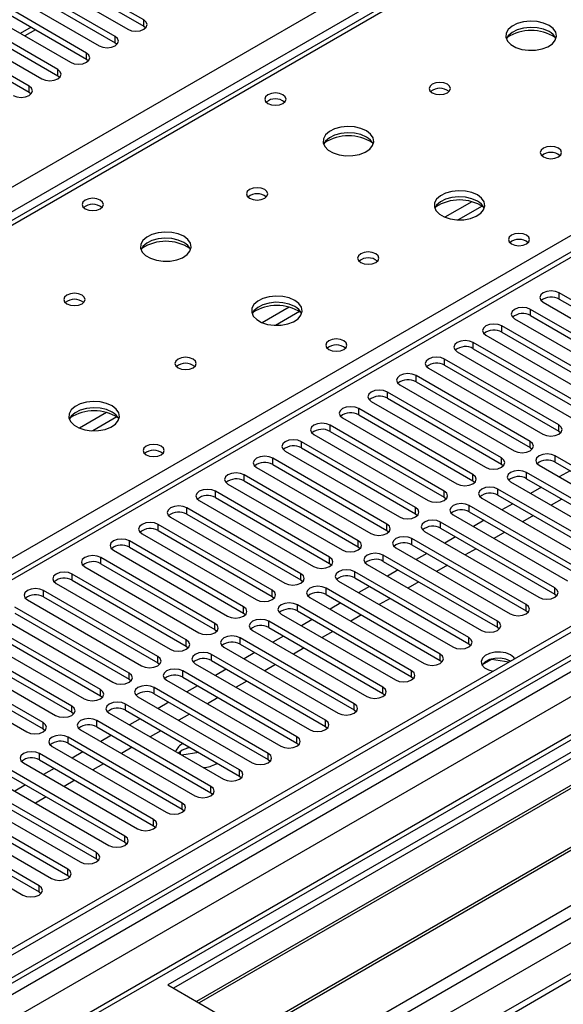
# Model space of a CAD drawing. Units: millimetres. Extents: x 3 to 7353, y 8 to 10403.
# Drawn here: x 3425 to 3532, y 2305 to 2499 of the extents above; entities that cross this region are included whole.
import ezdxf

# ---------------------------------------------------------------- set-up
doc = ezdxf.new("R2010")
doc.units = ezdxf.units.MM
doc.header["$LTSCALE"] = 35

msp = doc.modelspace()

# ---------------------------------------------------------------- linework, layer by layer
at = {"color": 8, "linetype": 'Continuous', "lineweight": 25}
for p, q in [((2915.969, 2173.022), (4412.914, 3037.19)), ((4415.035, 3033.516), (2918.09, 2169.348)), ((4640.426, 3012.392), (2963.168, 2044.132)), ((2959.986, 2039.031), (4642.9, 3010.556)), ((4662.523, 3008.411), (2964.759, 2028.314)), ((4645.022, 3006.882), (2962.108, 2035.357)), ((2995.165, 2010.761), (4692.928, 2990.859)), ((2997.286, 2007.087), (4700.888, 2990.555)), ((3003.65, 2003.413), (4703.535, 2984.736)), ((4028.425, 2807.677), (3310.711, 2393.35)), ((3367.633, 2360.49), (3706.161, 2555.917)), ((3706.161, 2551.631), (2982.437, 2133.834)), ((3449.658, 2497.85), (3449.658, 2499.075)), ((3428.274, 2497.133), (3426.152, 2495.908)), ((3444.001, 2494.585), (3444.001, 2495.809)), ((3438.344, 2491.319), (3438.344, 2492.544)), ((3432.687, 2488.053), (3432.687, 2489.278)), ((3427.03, 2484.788), (3427.03, 2486.013)), ((3514.436, 2463.192), (3509.112, 2460.119)), ((3516.477, 2462.329), (3511.743, 2459.596)), ((3531.682, 2443.967), (3531.682, 2445.192)), ((3478.374, 2442.374), (3473.05, 2439.3)), ((3526.025, 2440.702), (3526.025, 2441.927)), ((3480.414, 2441.51), (3475.681, 2438.778)), ((3520.368, 2437.436), (3520.368, 2438.661)), ((3514.712, 2434.17), (3514.712, 2435.395)), ((3509.055, 2430.905), (3509.055, 2432.13)), ((3503.398, 2427.639), (3503.398, 2428.864)), ((3497.741, 2424.374), (3497.741, 2425.598)), ((3492.084, 2421.108), (3492.084, 2422.333)), ((3442.311, 2421.555), (3436.987, 2418.482)), ((3444.352, 2420.692), (3439.618, 2417.959)), ((3486.427, 2417.842), (3486.427, 2419.067)), ((3531.594, 2417.893), (3531.594, 2419.118)), ((3480.77, 2414.577), (3480.77, 2415.801)), ((3525.937, 2414.628), (3525.937, 2415.852)), ((3475.114, 2411.311), (3475.114, 2412.536)), ((3520.28, 2411.362), (3520.28, 2412.587)), ((3530.887, 2411.77), (3530.887, 2412.995)), ((3469.457, 2408.045), (3469.457, 2409.27)), ((3514.623, 2408.096), (3514.623, 2409.321)), ((3525.23, 2408.505), (3525.23, 2409.729)), ((3463.8, 2404.78), (3463.8, 2406.005)), ((3508.966, 2404.831), (3508.966, 2406.056)), ((3519.573, 2405.239), (3519.573, 2406.464)), ((3503.309, 2401.565), (3503.309, 2402.79)), ((3513.916, 2401.973), (3513.916, 2403.198)), ((3458.143, 2401.514), (3458.143, 2402.739)), ((3452.486, 2398.248), (3452.486, 2399.473)), ((3497.653, 2398.3), (3497.653, 2399.524)), ((3508.259, 2398.708), (3508.259, 2399.933)), ((3446.829, 2394.983), (3446.829, 2396.208)), ((3491.996, 2395.034), (3491.996, 2396.259)), ((3502.602, 2395.442), (3502.602, 2396.667)), ((3496.946, 2392.176), (3496.946, 2393.401)), ((3441.172, 2391.717), (3441.172, 2392.942)), ((3486.339, 2391.768), (3486.339, 2392.993)), ((3435.516, 2388.452), (3435.516, 2389.676)), ((3480.682, 2388.503), (3480.682, 2389.727)), ((3491.289, 2388.911), (3491.289, 2390.136)), ((3429.859, 2385.186), (3429.859, 2386.411)), ((3475.025, 2385.237), (3475.025, 2386.462)), ((3485.632, 2385.645), (3485.632, 2386.87)), ((3530.798, 2385.696), (3530.798, 2386.921)), ((3479.975, 2382.38), (3479.975, 2383.604)), ((3525.141, 2382.431), (3525.141, 2383.655)), ((3469.368, 2381.971), (3469.368, 2383.196)), ((3463.711, 2378.706), (3463.711, 2379.931)), ((3474.318, 2379.114), (3474.318, 2380.339)), ((3519.485, 2379.165), (3519.485, 2380.39)), ((3458.055, 2375.44), (3458.055, 2376.665)), ((3468.661, 2375.848), (3468.661, 2377.073)), ((3513.828, 2375.899), (3513.828, 2377.124)), ((3463.004, 2372.583), (3463.004, 2373.807)), ((3508.171, 2372.634), (3508.171, 2373.858)), ((3452.398, 2372.174), (3452.398, 2373.399)), ((3446.741, 2368.909), (3446.741, 2370.134)), ((3457.348, 2369.317), (3457.348, 2370.542)), ((3502.514, 2369.368), (3502.514, 2370.593)), ((3441.084, 2365.643), (3441.084, 2366.868)), ((3451.691, 2366.051), (3451.691, 2367.276)), ((3496.857, 2366.102), (3496.857, 2367.327)), ((3446.034, 2362.786), (3446.034, 2364.011)), ((3491.2, 2362.837), (3491.2, 2364.062)), ((3435.427, 2362.378), (3435.427, 2363.602)), ((3429.77, 2359.112), (3429.77, 2360.337)), ((3440.377, 2359.52), (3440.377, 2360.745)), ((3485.543, 2359.571), (3485.543, 2360.796)), ((3434.72, 2356.254), (3434.72, 2357.479)), ((3479.887, 2356.306), (3479.887, 2357.53)), ((3429.063, 2352.989), (3429.063, 2354.214)), ((3474.23, 2353.04), (3474.23, 2354.265)), ((3468.573, 2349.774), (3468.573, 2350.999)), ((3462.916, 2346.509), (3462.916, 2347.733)), ((3457.259, 2343.243), (3457.259, 2344.468)), ((3451.602, 2339.977), (3451.602, 2341.202)), ((3445.945, 2336.712), (3445.945, 2337.937)), ((3440.289, 2333.446), (3440.289, 2334.671)), ((3434.632, 2330.18), (3434.632, 2331.405)), ((3428.975, 2326.915), (3428.975, 2328.14))]:
    msp.add_line(p, q, dxfattribs=at)
at = {"color": 7, "linetype": 'Continuous', "lineweight": 25}
for p, q in [((4639.365, 3017.495), (2962.108, 2049.235)), ((4640.426, 3016.883), (2963.168, 2048.623)), ((2962.944, 2042.988), (4638.744, 3010.406)), ((4661.644, 3008.919), (2963.259, 2028.462)), ((4702.51, 2985.327), (3060.785, 2037.58)), ((4027.05, 2807.813), (3309.336, 2393.486)), ((3704.661, 2551.78), (2981.028, 2134.036)), ((3449.658, 2499.075), (3432.068, 2509.229)), ((3432.068, 2508.004), (3449.658, 2497.85)), ((3444.001, 2495.809), (3426.412, 2505.964)), ((3428.886, 2507.392), (3446.476, 2497.238)), ((3423.23, 2504.127), (3440.819, 2493.973)), ((3426.412, 2504.739), (3444.001, 2494.585)), ((3438.344, 2492.544), (3420.755, 2502.698)), ((3417.573, 2500.861), (3435.162, 2490.707)), ((3420.755, 2501.473), (3438.344, 2491.319)), ((3432.687, 2489.278), (3415.098, 2499.432)), ((3415.098, 2498.207), (3432.687, 2488.053)), ((3427.03, 2486.013), (3409.441, 2496.167)), ((3411.916, 2497.595), (3429.505, 2487.441)), ((3427.395, 2497.64), (3425.274, 2496.415)), ((3449.658, 2497.85), (3450.051, 2497.544)), ((3409.441, 2494.942), (3427.03, 2484.788)), ((3444.001, 2494.585), (3444.394, 2494.279)), ((3438.344, 2491.319), (3438.737, 2491.013)), ((3432.687, 2488.053), (3433.08, 2487.747)), ((3427.03, 2484.788), (3427.423, 2484.482)), ((3690.251, 2444.682), (3454.431, 2308.546)), ((3554.221, 2432.181), (3531.682, 2445.192)), ((3531.682, 2443.967), (3554.221, 2430.956)), ((3690.251, 2443.457), (3455.492, 2307.933)), ((3548.564, 2428.915), (3526.025, 2441.927)), ((3528.5, 2443.355), (3551.039, 2430.344)), ((3694.841, 2440.807), (3460.082, 2305.283)), ((3695.359, 2440.508), (3460.6, 2304.984)), ((3522.843, 2440.09), (3545.382, 2427.078)), ((3526.025, 2440.702), (3548.564, 2427.69)), ((3542.907, 2425.649), (3520.368, 2438.661)), ((3517.186, 2436.824), (3539.725, 2423.812)), ((3520.368, 2437.436), (3542.907, 2424.425)), ((3705.455, 2434.68), (3470.696, 2299.156)), ((3705.973, 2434.381), (3471.213, 2298.857)), ((3537.251, 2422.384), (3514.712, 2435.395)), ((3514.712, 2434.17), (3537.251, 2421.159)), ((3531.594, 2419.118), (3509.055, 2432.13)), ((3511.53, 2433.558), (3534.069, 2420.547)), ((3505.873, 2430.293), (3528.412, 2417.281)), ((3509.055, 2430.905), (3531.594, 2417.893)), ((3480.594, 2293.442), (3716.414, 2429.578)), ((3525.937, 2415.852), (3503.398, 2428.864)), ((3500.216, 2427.027), (3522.755, 2414.016)), ((3503.398, 2427.639), (3525.937, 2414.628)), ((3520.28, 2412.587), (3497.741, 2425.598)), ((3497.741, 2424.374), (3520.28, 2411.362)), ((3514.623, 2409.321), (3492.084, 2422.333)), ((3494.559, 2423.761), (3517.098, 2410.75)), ((3488.902, 2420.496), (3511.441, 2407.484)), ((3492.084, 2421.108), (3514.623, 2408.096)), ((3508.966, 2406.056), (3486.427, 2419.067)), ((3483.245, 2417.23), (3505.784, 2404.219)), ((3486.427, 2417.842), (3508.966, 2404.831)), ((3531.594, 2417.893), (3531.987, 2417.587)), ((3503.309, 2402.79), (3480.77, 2415.801)), ((3480.77, 2414.577), (3503.309, 2401.565)), ((3525.937, 2414.628), (3526.33, 2414.322)), ((3497.653, 2399.524), (3475.114, 2412.536)), ((3477.588, 2413.965), (3500.127, 2400.953)), ((3553.426, 2399.984), (3530.887, 2412.995)), ((3471.932, 2410.699), (3494.471, 2397.687)), ((3475.114, 2411.311), (3497.653, 2398.3)), ((3520.28, 2411.362), (3520.673, 2411.056)), ((3527.705, 2411.158), (3550.244, 2398.147)), ((3530.887, 2411.77), (3553.426, 2398.759)), ((3491.996, 2396.259), (3469.457, 2409.27)), ((3547.769, 2396.718), (3525.23, 2409.729)), ((3533.809, 2410.083), (3531.688, 2408.859)), ((3466.275, 2407.433), (3488.814, 2394.422)), ((3469.457, 2408.045), (3491.996, 2395.034)), ((3514.623, 2408.096), (3515.016, 2407.79)), ((3522.048, 2407.892), (3544.587, 2394.881)), ((3525.23, 2408.505), (3547.769, 2395.493)), ((3528.153, 2406.817), (3526.031, 2405.593)), ((3486.339, 2392.993), (3463.8, 2406.005)), ((3463.8, 2404.78), (3486.339, 2391.768)), ((3508.966, 2404.831), (3509.36, 2404.525)), ((3542.112, 2393.452), (3519.573, 2406.464)), ((3519.573, 2405.239), (3542.112, 2392.227)), ((3460.618, 2404.168), (3483.157, 2391.156)), ((3536.455, 2390.187), (3513.916, 2403.198)), ((3516.391, 2404.627), (3538.93, 2391.615)), ((3522.496, 2403.552), (3520.374, 2402.327)), ((3532.218, 2404.47), (3530.097, 2403.246)), ((3454.961, 2400.902), (3477.5, 2387.89)), ((3480.682, 2389.727), (3458.143, 2402.739)), ((3458.143, 2401.514), (3480.682, 2388.503)), ((3503.309, 2401.565), (3503.703, 2401.259)), ((3510.734, 2401.361), (3533.273, 2388.35)), ((3513.916, 2401.973), (3536.455, 2388.962)), ((3526.561, 2401.205), (3524.44, 2399.98)), ((3475.025, 2386.462), (3452.486, 2399.473)), ((3530.798, 2386.921), (3508.259, 2399.933)), ((3516.839, 2400.286), (3514.718, 2399.062)), ((3449.304, 2397.636), (3471.843, 2384.625)), ((3452.486, 2398.248), (3475.025, 2385.237)), ((3497.653, 2398.3), (3498.046, 2397.993)), ((3505.077, 2398.096), (3527.616, 2385.084)), ((3508.259, 2398.708), (3530.798, 2385.696)), ((3511.182, 2397.02), (3509.061, 2395.796)), ((3520.904, 2397.939), (3518.783, 2396.715)), ((3469.368, 2383.196), (3446.829, 2396.208)), ((3491.996, 2395.034), (3492.389, 2394.728)), ((3525.141, 2383.655), (3502.602, 2396.667)), ((3502.602, 2395.442), (3525.141, 2382.431)), ((3443.647, 2394.371), (3466.186, 2381.359)), ((3446.829, 2394.983), (3469.368, 2381.971)), ((3519.485, 2380.39), (3496.946, 2393.401)), ((3499.42, 2394.83), (3521.959, 2381.818)), ((3505.525, 2393.755), (3503.404, 2392.53)), ((3515.248, 2394.673), (3513.126, 2393.449)), ((3463.711, 2379.931), (3441.172, 2392.942)), ((3441.172, 2391.717), (3463.711, 2378.706)), ((3486.339, 2391.768), (3486.732, 2391.462)), ((3493.764, 2391.564), (3516.303, 2378.553)), ((3496.946, 2392.176), (3519.485, 2379.165)), ((3509.591, 2391.408), (3507.47, 2390.183)), ((3458.055, 2376.665), (3435.516, 2389.676)), ((3437.99, 2391.105), (3460.53, 2378.094)), ((3513.828, 2377.124), (3491.289, 2390.136)), ((3499.868, 2390.489), (3497.747, 2389.265)), ((3432.334, 2387.839), (3454.873, 2374.828)), ((3435.516, 2388.452), (3458.055, 2375.44)), ((3480.682, 2388.503), (3481.075, 2388.197)), ((3488.107, 2388.299), (3510.646, 2375.287)), ((3491.289, 2388.911), (3513.828, 2375.899)), ((3503.934, 2388.142), (3501.813, 2386.918)), ((3452.398, 2373.399), (3429.859, 2386.411)), ((3508.171, 2373.858), (3485.632, 2386.87)), ((3485.632, 2385.645), (3508.171, 2372.634)), ((3494.211, 2387.224), (3492.09, 2385.999)), ((3530.798, 2385.696), (3531.191, 2385.39)), ((3426.677, 2384.574), (3449.216, 2371.562)), ((3429.859, 2385.186), (3452.398, 2372.174)), ((3475.025, 2385.237), (3475.418, 2384.931)), ((3502.514, 2370.593), (3479.975, 2383.604)), ((3482.45, 2385.033), (3504.989, 2372.022)), ((3488.555, 2383.958), (3486.433, 2382.733)), ((3498.277, 2384.876), (3496.156, 2383.652)), ((3446.741, 2370.134), (3424.202, 2383.145)), ((3424.202, 2381.92), (3446.741, 2368.909)), ((3469.368, 2381.971), (3469.762, 2381.665)), ((3476.793, 2381.767), (3499.332, 2368.756)), ((3479.975, 2382.38), (3502.514, 2369.368)), ((3492.62, 2381.611), (3490.499, 2380.386)), ((3525.141, 2382.431), (3525.535, 2382.125)), ((3441.084, 2366.868), (3418.545, 2379.88)), ((3421.02, 2381.308), (3443.559, 2368.297)), ((3496.857, 2367.327), (3474.318, 2380.339)), ((3482.898, 2380.692), (3480.777, 2379.468)), ((3415.363, 2378.043), (3437.902, 2365.031)), ((3418.545, 2378.655), (3441.084, 2365.643)), ((3463.711, 2378.706), (3464.105, 2378.4)), ((3471.136, 2378.502), (3493.675, 2365.49)), ((3474.318, 2379.114), (3496.857, 2366.102)), ((3486.963, 2378.345), (3484.842, 2377.121)), ((3519.485, 2379.165), (3519.878, 2378.859)), ((3435.427, 2363.602), (3412.888, 2376.614)), ((3491.2, 2364.062), (3468.661, 2377.073)), ((3468.661, 2375.848), (3491.2, 2362.837)), ((3477.241, 2377.427), (3475.12, 2376.202)), ((3513.828, 2375.899), (3514.221, 2375.593)), ((3409.706, 2374.777), (3432.245, 2361.765)), ((3412.888, 2375.389), (3435.427, 2362.378)), ((3458.055, 2375.44), (3458.448, 2375.134)), ((3485.543, 2360.796), (3463.004, 2373.807)), ((3465.479, 2375.236), (3488.018, 2362.225)), ((3471.584, 2374.161), (3469.463, 2372.937)), ((3481.307, 2375.08), (3479.185, 2373.855)), ((3429.77, 2360.337), (3407.231, 2373.348)), ((3407.231, 2372.123), (3429.77, 2359.112)), ((3452.398, 2372.174), (3452.791, 2371.868)), ((3459.822, 2371.971), (3482.361, 2358.959)), ((3463.004, 2372.583), (3485.543, 2359.571)), ((3475.65, 2371.814), (3473.528, 2370.589)), ((3508.171, 2372.634), (3508.564, 2372.328)), ((3518.301, 2372.81), (3516.444, 2371.737)), ((3518.301, 2372.81), (3518.301, 2372.902)), ((3521.704, 2372.283), (3518.301, 2372.81)), ((3404.049, 2371.511), (3426.588, 2358.5)), ((3479.887, 2357.53), (3457.348, 2370.542)), ((3465.927, 2370.895), (3463.806, 2369.671)), ((3446.741, 2368.909), (3447.134, 2368.603)), ((3454.166, 2368.705), (3476.705, 2355.693)), ((3457.348, 2369.317), (3479.887, 2356.306)), ((3469.993, 2368.548), (3467.872, 2367.324)), ((3502.514, 2369.368), (3502.907, 2369.062)), ((3474.23, 2354.265), (3451.691, 2367.276)), ((3451.691, 2366.051), (3474.23, 2353.04)), ((3460.27, 2367.63), (3458.149, 2366.405)), ((3496.857, 2366.102), (3497.25, 2365.796)), ((3441.084, 2365.643), (3441.477, 2365.337)), ((3468.573, 2350.999), (3446.034, 2364.011)), ((3448.509, 2365.439), (3471.048, 2352.428)), ((3454.613, 2364.364), (3452.492, 2363.14)), ((3464.336, 2365.283), (3462.215, 2364.058)), ((3435.427, 2362.378), (3435.82, 2362.072)), ((3442.852, 2362.174), (3465.391, 2349.162)), ((3446.034, 2362.786), (3468.573, 2349.774)), ((3458.679, 2362.017), (3456.558, 2360.793)), ((3491.2, 2362.837), (3491.593, 2362.531)), ((3462.916, 2347.733), (3440.377, 2360.745)), ((3448.956, 2361.099), (3446.835, 2359.874)), ((3429.77, 2359.112), (3430.164, 2358.806)), ((3437.195, 2358.908), (3459.734, 2345.897)), ((3440.377, 2359.52), (3462.916, 2346.509)), ((3453.022, 2358.751), (3450.901, 2357.527)), ((3485.543, 2359.571), (3485.937, 2359.265)), ((3457.259, 2344.468), (3434.72, 2357.479)), ((3434.72, 2356.254), (3457.259, 2343.243)), ((3443.3, 2357.833), (3441.179, 2356.608)), ((3479.887, 2356.306), (3480.28, 2355.999)), ((3451.602, 2341.202), (3429.063, 2354.214)), ((3431.538, 2355.642), (3454.077, 2342.631)), ((3437.643, 2354.567), (3435.522, 2353.343)), ((3447.365, 2355.486), (3445.244, 2354.261)), ((3457.259, 2354.87), (3456.498, 2354.296)), ((3456.576, 2354.371), (3456.532, 2354.276)), ((3456.903, 2354.062), (3456.903, 2354.64)), ((3460.537, 2354.413), (3457.192, 2353.896)), ((3458.864, 2355.379), (3458.123, 2355.264)), ((3425.881, 2352.377), (3448.42, 2339.365)), ((3429.063, 2352.989), (3451.602, 2339.977)), ((3463.977, 2352.217), (3464.154, 2352.325)), ((3474.23, 2353.04), (3474.623, 2352.734)), ((3445.945, 2337.937), (3423.406, 2350.948)), ((3431.986, 2351.302), (3429.865, 2350.077)), ((3441.709, 2352.22), (3439.587, 2350.996)), ((3420.224, 2349.111), (3442.763, 2336.1)), ((3423.406, 2349.723), (3445.945, 2336.712)), ((3436.052, 2348.955), (3433.93, 2347.73)), ((3468.573, 2349.774), (3468.966, 2349.468)), ((3440.289, 2334.671), (3417.75, 2347.682)), ((3417.75, 2346.458), (3440.289, 2333.446)), ((3426.329, 2348.036), (3424.208, 2346.811)), ((3462.916, 2346.509), (3463.309, 2346.203)), ((3414.568, 2345.845), (3437.107, 2332.834)), ((3430.395, 2345.689), (3428.274, 2344.464)), ((3408.911, 2342.58), (3431.45, 2329.568)), ((3434.632, 2331.405), (3412.093, 2344.417)), ((3412.093, 2343.192), (3434.632, 2330.18)), ((3457.259, 2343.243), (3457.652, 2342.937)), ((3428.975, 2328.14), (3406.436, 2341.151)), ((3403.254, 2339.314), (3425.793, 2326.303)), ((3406.436, 2339.926), (3428.975, 2326.915)), ((3451.602, 2339.977), (3451.995, 2339.671)), ((3445.945, 2336.712), (3446.339, 2336.406)), ((3440.289, 2333.446), (3440.682, 2333.14)), ((3434.632, 2330.18), (3435.025, 2329.874)), ((3428.975, 2326.915), (3429.368, 2326.609)), ((3454.431, 2308.546), (3480.594, 2293.442))]:
    msp.add_line(p, q, dxfattribs=at)
at = {"color": 7, "linetype": 'Continuous', "lineweight": 25, "flags": 128}
for points in [[(3446.476, 2497.238), (3447.206, 2496.957), (3448.067, 2496.858), (3448.928, 2496.957), (3449.658, 2497.238), (3450.145, 2497.66), (3450.317, 2498.157), (3450.145, 2498.654), (3449.658, 2499.075)], [(3529.667, 2497.993), (3528.582, 2498.468), (3527.316, 2498.756), (3525.961, 2498.837), (3524.619, 2498.703), (3523.39, 2498.365), (3522.363, 2497.849), (3521.617, 2497.191), (3521.205, 2496.442), (3521.158, 2495.657), (3521.48, 2494.893), (3522.148, 2494.208), (3523.111, 2493.652), (3524.298, 2493.267), (3525.621, 2493.08), (3526.981, 2493.107), (3528.279, 2493.345), (3529.418, 2493.776), (3530.313, 2494.369), (3530.898, 2495.079), (3531.129, 2495.853), (3530.99, 2496.635), (3530.49, 2497.366), (3529.667, 2497.993)], [(3529.667, 2496.768), (3528.582, 2497.243), (3527.316, 2497.531), (3525.961, 2497.612), (3524.619, 2497.478), (3523.39, 2497.141), (3522.363, 2496.624), (3521.617, 2495.967), (3521.246, 2495.339)], [(3440.819, 2493.973), (3441.549, 2493.691), (3442.41, 2493.592), (3443.271, 2493.691), (3444.001, 2493.973), (3444.489, 2494.394), (3444.66, 2494.891), (3444.489, 2495.388), (3444.001, 2495.809)], [(3435.162, 2490.707), (3435.892, 2490.425), (3436.753, 2490.326), (3437.614, 2490.425), (3438.344, 2490.707), (3438.832, 2491.128), (3439.003, 2491.625), (3438.832, 2492.122), (3438.344, 2492.544)], [(3429.505, 2487.441), (3430.235, 2487.16), (3431.096, 2487.061), (3431.957, 2487.16), (3432.687, 2487.441), (3433.175, 2487.863), (3433.346, 2488.36), (3433.175, 2488.857), (3432.687, 2489.278)], [(3509.586, 2486.4), (3508.904, 2486.663), (3508.101, 2486.755), (3507.297, 2486.663), (3506.616, 2486.4), (3506.161, 2486.006), (3506.001, 2485.543), (3506.16, 2485.079), (3506.616, 2484.685), (3507.297, 2484.423), (3508.101, 2484.33), (3508.904, 2484.423), (3509.586, 2484.685), (3510.041, 2485.079), (3510.201, 2485.543), (3510.041, 2486.006), (3509.586, 2486.4)], [(3423.848, 2484.176), (3424.578, 2483.894), (3425.439, 2483.795), (3426.3, 2483.894), (3427.03, 2484.176), (3427.518, 2484.597), (3427.689, 2485.094), (3427.518, 2485.591), (3427.03, 2486.013)], [(3477.129, 2484.318), (3476.448, 2484.581), (3475.644, 2484.673), (3474.84, 2484.581), (3474.159, 2484.318), (3473.704, 2483.925), (3473.544, 2483.461), (3473.704, 2482.997), (3474.159, 2482.604), (3474.84, 2482.341), (3475.644, 2482.249), (3476.447, 2482.341), (3477.129, 2482.604), (3477.584, 2482.997), (3477.744, 2483.461), (3477.584, 2483.925), (3477.129, 2484.318)], [(3493.605, 2477.174), (3492.52, 2477.649), (3491.253, 2477.938), (3489.899, 2478.018), (3488.557, 2477.885), (3487.327, 2477.547), (3486.301, 2477.03), (3485.554, 2476.373), (3485.142, 2475.624), (3485.096, 2474.838), (3485.418, 2474.074), (3486.085, 2473.389), (3487.048, 2472.833), (3488.235, 2472.448), (3489.558, 2472.262), (3490.919, 2472.289), (3492.217, 2472.527), (3493.355, 2472.958), (3494.25, 2473.55), (3494.835, 2474.26), (3495.067, 2475.035), (3494.927, 2475.817), (3494.428, 2476.548), (3493.605, 2477.174)], [(3493.605, 2475.95), (3492.52, 2476.425), (3491.253, 2476.713), (3489.899, 2476.793), (3488.557, 2476.66), (3487.327, 2476.322), (3486.301, 2475.806), (3485.554, 2475.148), (3485.183, 2474.521)], [(3531.506, 2473.745), (3530.825, 2474.008), (3530.021, 2474.101), (3529.217, 2474.008), (3528.536, 2473.745), (3528.081, 2473.352), (3527.921, 2472.888), (3528.081, 2472.424), (3528.536, 2472.031), (3529.217, 2471.768), (3530.021, 2471.676), (3530.825, 2471.768), (3531.506, 2472.031), (3531.961, 2472.424), (3532.121, 2472.888), (3531.961, 2473.352), (3531.506, 2473.745)], [(3473.523, 2465.581), (3472.842, 2465.844), (3472.038, 2465.936), (3471.235, 2465.844), (3470.553, 2465.581), (3470.098, 2465.188), (3469.938, 2464.724), (3470.098, 2464.26), (3470.553, 2463.867), (3471.235, 2463.604), (3472.038, 2463.512), (3472.842, 2463.604), (3473.523, 2463.867), (3473.978, 2464.26), (3474.138, 2464.724), (3473.978, 2465.188), (3473.523, 2465.581)], [(3515.525, 2464.52), (3514.44, 2464.995), (3513.174, 2465.283), (3511.819, 2465.364), (3510.477, 2465.23), (3509.247, 2464.893), (3508.221, 2464.376), (3507.474, 2463.719), (3507.062, 2462.969), (3507.016, 2462.184), (3507.338, 2461.42), (3508.006, 2460.735), (3508.969, 2460.179), (3510.155, 2459.794), (3511.478, 2459.608), (3512.839, 2459.635), (3514.137, 2459.872), (3515.276, 2460.303), (3516.171, 2460.896), (3516.755, 2461.606), (3516.987, 2462.38), (3516.848, 2463.162), (3516.348, 2463.894), (3515.525, 2464.52)], [(3441.066, 2463.5), (3440.385, 2463.763), (3439.581, 2463.855), (3438.778, 2463.763), (3438.097, 2463.5), (3437.641, 2463.107), (3437.481, 2462.643), (3437.641, 2462.179), (3438.097, 2461.785), (3438.778, 2461.523), (3439.581, 2461.43), (3440.385, 2461.523), (3441.066, 2461.785), (3441.522, 2462.179), (3441.681, 2462.643), (3441.522, 2463.107), (3441.066, 2463.5)], [(3515.525, 2463.295), (3514.44, 2463.77), (3513.174, 2464.059), (3511.819, 2464.139), (3510.477, 2464.005), (3509.247, 2463.668), (3508.221, 2463.151), (3507.474, 2462.494), (3507.104, 2461.867)], [(3457.543, 2456.356), (3456.458, 2456.831), (3455.191, 2457.119), (3453.836, 2457.2), (3452.494, 2457.066), (3451.265, 2456.729), (3450.238, 2456.212), (3449.492, 2455.555), (3449.08, 2454.805), (3449.033, 2454.02), (3449.356, 2453.256), (3450.023, 2452.571), (3450.986, 2452.015), (3452.173, 2451.63), (3453.496, 2451.444), (3454.857, 2451.47), (3456.154, 2451.708), (3457.293, 2452.139), (3458.188, 2452.732), (3458.773, 2453.442), (3459.004, 2454.216), (3458.865, 2454.998), (3458.365, 2455.73), (3457.543, 2456.356)], [(3457.543, 2455.131), (3456.458, 2455.606), (3455.191, 2455.894), (3453.836, 2455.975), (3452.494, 2455.841), (3451.265, 2455.504), (3450.238, 2454.987), (3449.492, 2454.33), (3449.121, 2453.703)], [(3525.212, 2456.56), (3524.531, 2456.823), (3523.727, 2456.915), (3522.923, 2456.823), (3522.242, 2456.56), (3521.787, 2456.167), (3521.627, 2455.703), (3521.787, 2455.239), (3522.242, 2454.846), (3522.924, 2454.583), (3523.727, 2454.491), (3524.531, 2454.583), (3525.212, 2454.846), (3525.667, 2455.239), (3525.827, 2455.703), (3525.667, 2456.167), (3525.212, 2456.56)], [(3495.443, 2452.927), (3494.762, 2453.19), (3493.959, 2453.282), (3493.155, 2453.19), (3492.474, 2452.927), (3492.018, 2452.534), (3491.859, 2452.07), (3492.018, 2451.606), (3492.474, 2451.213), (3493.155, 2450.95), (3493.959, 2450.858), (3494.762, 2450.95), (3495.443, 2451.213), (3495.899, 2451.606), (3496.059, 2452.07), (3495.899, 2452.534), (3495.443, 2452.927)], [(3531.682, 2445.192), (3530.952, 2445.474), (3530.091, 2445.573), (3529.23, 2445.474), (3528.5, 2445.192), (3528.012, 2444.771), (3527.841, 2444.274), (3528.012, 2443.777), (3528.5, 2443.355)], [(3437.461, 2444.763), (3436.779, 2445.026), (3435.976, 2445.118), (3435.172, 2445.026), (3434.491, 2444.763), (3434.036, 2444.37), (3433.876, 2443.906), (3434.036, 2443.442), (3434.491, 2443.048), (3435.172, 2442.786), (3435.976, 2442.693), (3436.779, 2442.786), (3437.461, 2443.048), (3437.916, 2443.442), (3438.076, 2443.906), (3437.916, 2444.37), (3437.461, 2444.763)], [(3479.463, 2443.702), (3478.378, 2444.177), (3477.111, 2444.465), (3475.757, 2444.545), (3474.415, 2444.412), (3473.185, 2444.074), (3472.159, 2443.558), (3471.412, 2442.9), (3471, 2442.151), (3470.954, 2441.365), (3471.276, 2440.602), (3471.943, 2439.917), (3472.906, 2439.361), (3474.093, 2438.975), (3475.416, 2438.789), (3476.777, 2438.816), (3478.075, 2439.054), (3479.213, 2439.485), (3480.108, 2440.078), (3480.693, 2440.787), (3480.924, 2441.562), (3480.785, 2442.344), (3480.286, 2443.075), (3479.463, 2443.702)], [(3479.463, 2442.477), (3478.378, 2442.952), (3477.111, 2443.24), (3475.757, 2443.321), (3474.415, 2443.187), (3473.185, 2442.849), (3472.159, 2442.333), (3471.412, 2441.675), (3471.041, 2441.048)], [(3526.025, 2441.927), (3525.295, 2442.208), (3524.434, 2442.307), (3523.573, 2442.208), (3522.843, 2441.927), (3522.356, 2441.505), (3522.184, 2441.008), (3522.355, 2440.511), (3522.843, 2440.09)], [(3520.368, 2438.661), (3519.638, 2438.942), (3518.777, 2439.041), (3517.916, 2438.942), (3517.186, 2438.661), (3516.699, 2438.239), (3516.527, 2437.742), (3516.699, 2437.245), (3517.186, 2436.824)], [(3489.15, 2435.742), (3488.468, 2436.005), (3487.665, 2436.097), (3486.861, 2436.005), (3486.18, 2435.742), (3485.725, 2435.349), (3485.565, 2434.885), (3485.725, 2434.421), (3486.18, 2434.028), (3486.861, 2433.765), (3487.665, 2433.672), (3488.468, 2433.765), (3489.15, 2434.028), (3489.605, 2434.421), (3489.765, 2434.885), (3489.605, 2435.349), (3489.15, 2435.742)], [(3514.712, 2435.395), (3513.982, 2435.677), (3513.121, 2435.776), (3512.259, 2435.677), (3511.53, 2435.395), (3511.042, 2434.974), (3510.871, 2434.477), (3511.042, 2433.98), (3511.53, 2433.558)], [(3459.381, 2432.109), (3458.7, 2432.371), (3457.896, 2432.464), (3457.092, 2432.371), (3456.411, 2432.109), (3455.956, 2431.715), (3455.796, 2431.251), (3455.956, 2430.787), (3456.411, 2430.394), (3457.092, 2430.131), (3457.896, 2430.039), (3458.7, 2430.131), (3459.381, 2430.394), (3459.836, 2430.787), (3459.996, 2431.251), (3459.836, 2431.715), (3459.381, 2432.109)], [(3509.055, 2432.13), (3508.325, 2432.411), (3507.464, 2432.51), (3506.603, 2432.411), (3505.873, 2432.13), (3505.385, 2431.708), (3505.214, 2431.211), (3505.385, 2430.714), (3505.873, 2430.293)], [(3503.398, 2428.864), (3502.668, 2429.146), (3501.807, 2429.244), (3500.946, 2429.146), (3500.216, 2428.864), (3499.728, 2428.443), (3499.557, 2427.946), (3499.728, 2427.448), (3500.216, 2427.027)], [(3497.741, 2425.598), (3497.011, 2425.88), (3496.15, 2425.979), (3495.289, 2425.88), (3494.559, 2425.598), (3494.071, 2425.177), (3493.9, 2424.68), (3494.071, 2424.183), (3494.559, 2423.761)], [(3443.4, 2422.883), (3442.315, 2423.358), (3441.049, 2423.647), (3439.694, 2423.727), (3438.352, 2423.593), (3437.123, 2423.256), (3436.096, 2422.739), (3435.349, 2422.082), (3434.938, 2421.333), (3434.891, 2420.547), (3435.213, 2419.783), (3435.881, 2419.098), (3436.844, 2418.542), (3438.031, 2418.157), (3439.354, 2417.971), (3440.714, 2417.998), (3442.012, 2418.236), (3443.151, 2418.667), (3444.046, 2419.259), (3444.631, 2419.969), (3444.862, 2420.744), (3444.723, 2421.526), (3444.223, 2422.257), (3443.4, 2422.883)], [(3443.4, 2421.658), (3442.315, 2422.133), (3441.049, 2422.422), (3439.694, 2422.502), (3438.352, 2422.369), (3437.123, 2422.031), (3436.096, 2421.514), (3435.349, 2420.857), (3434.979, 2420.23)], [(3492.084, 2422.333), (3491.354, 2422.614), (3490.493, 2422.713), (3489.632, 2422.614), (3488.902, 2422.333), (3488.414, 2421.911), (3488.243, 2421.414), (3488.414, 2420.917), (3488.902, 2420.496)], [(3486.427, 2419.067), (3485.697, 2419.349), (3484.836, 2419.448), (3483.975, 2419.349), (3483.245, 2419.067), (3482.758, 2418.646), (3482.586, 2418.149), (3482.758, 2417.652), (3483.245, 2417.23)], [(3528.412, 2417.281), (3529.142, 2417), (3530.003, 2416.901), (3530.864, 2417), (3531.594, 2417.281), (3532.081, 2417.703), (3532.253, 2418.2), (3532.081, 2418.697), (3531.594, 2419.118)], [(3453.087, 2414.924), (3452.406, 2415.186), (3451.602, 2415.279), (3450.799, 2415.186), (3450.117, 2414.924), (3449.662, 2414.53), (3449.502, 2414.066), (3449.662, 2413.602), (3450.117, 2413.209), (3450.799, 2412.946), (3451.602, 2412.854), (3452.406, 2412.946), (3453.087, 2413.209), (3453.542, 2413.602), (3453.702, 2414.066), (3453.542, 2414.53), (3453.087, 2414.924)], [(3480.77, 2415.801), (3480.04, 2416.083), (3479.179, 2416.182), (3478.318, 2416.083), (3477.588, 2415.801), (3477.101, 2415.38), (3476.929, 2414.883), (3477.101, 2414.386), (3477.588, 2413.965)], [(3522.755, 2414.016), (3523.485, 2413.734), (3524.346, 2413.635), (3525.207, 2413.734), (3525.937, 2414.016), (3526.425, 2414.437), (3526.596, 2414.934), (3526.425, 2415.431), (3525.937, 2415.852)], [(3475.114, 2412.536), (3474.384, 2412.817), (3473.523, 2412.916), (3472.662, 2412.817), (3471.932, 2412.536), (3471.444, 2412.114), (3471.273, 2411.617), (3471.444, 2411.12), (3471.932, 2410.699)], [(3517.098, 2410.75), (3517.828, 2410.468), (3518.689, 2410.369), (3519.55, 2410.468), (3520.28, 2410.75), (3520.768, 2411.171), (3520.939, 2411.668), (3520.768, 2412.165), (3520.28, 2412.587)], [(3530.887, 2412.995), (3530.157, 2413.277), (3529.296, 2413.376), (3528.435, 2413.277), (3527.705, 2412.995), (3527.217, 2412.574), (3527.046, 2412.077), (3527.217, 2411.58), (3527.705, 2411.158)], [(3469.457, 2409.27), (3468.727, 2409.552), (3467.866, 2409.651), (3467.005, 2409.552), (3466.275, 2409.27), (3465.787, 2408.849), (3465.616, 2408.352), (3465.787, 2407.855), (3466.275, 2407.433)], [(3511.441, 2407.484), (3512.171, 2407.203), (3513.032, 2407.104), (3513.893, 2407.203), (3514.623, 2407.484), (3515.111, 2407.906), (3515.282, 2408.403), (3515.111, 2408.9), (3514.623, 2409.321)], [(3525.23, 2409.729), (3524.5, 2410.011), (3523.639, 2410.11), (3522.778, 2410.011), (3522.048, 2409.729), (3521.56, 2409.308), (3521.389, 2408.811), (3521.56, 2408.314), (3522.048, 2407.892)], [(3519.573, 2406.464), (3518.843, 2406.745), (3517.982, 2406.844), (3517.121, 2406.745), (3516.391, 2406.464), (3515.903, 2406.042), (3515.732, 2405.545), (3515.903, 2405.048), (3516.391, 2404.627)], [(3463.8, 2406.005), (3463.07, 2406.286), (3462.209, 2406.385), (3461.348, 2406.286), (3460.618, 2406.005), (3460.13, 2405.583), (3459.959, 2405.086), (3460.13, 2404.589), (3460.618, 2404.168)], [(3505.784, 2404.219), (3506.514, 2403.937), (3507.375, 2403.838), (3508.236, 2403.937), (3508.966, 2404.219), (3509.454, 2404.64), (3509.625, 2405.137), (3509.454, 2405.634), (3508.966, 2406.056)], [(3458.143, 2402.739), (3457.413, 2403.02), (3456.552, 2403.119), (3455.691, 2403.021), (3454.961, 2402.739), (3454.473, 2402.318), (3454.302, 2401.82), (3454.473, 2401.323), (3454.961, 2400.902)], [(3500.127, 2400.953), (3500.857, 2400.671), (3501.718, 2400.573), (3502.579, 2400.671), (3503.309, 2400.953), (3503.797, 2401.374), (3503.968, 2401.871), (3503.797, 2402.369), (3503.309, 2402.79)], [(3513.916, 2403.198), (3513.186, 2403.48), (3512.325, 2403.579), (3511.464, 2403.48), (3510.734, 2403.198), (3510.246, 2402.777), (3510.075, 2402.28), (3510.246, 2401.783), (3510.734, 2401.361)], [(3452.486, 2399.473), (3451.756, 2399.755), (3450.895, 2399.854), (3450.034, 2399.755), (3449.304, 2399.473), (3448.816, 2399.052), (3448.645, 2398.555), (3448.816, 2398.058), (3449.304, 2397.636)], [(3494.471, 2397.687), (3495.201, 2397.406), (3496.062, 2397.307), (3496.923, 2397.406), (3497.653, 2397.687), (3498.14, 2398.109), (3498.312, 2398.606), (3498.14, 2399.103), (3497.653, 2399.524)], [(3508.259, 2399.933), (3507.529, 2400.214), (3506.668, 2400.313), (3505.807, 2400.214), (3505.077, 2399.933), (3504.589, 2399.511), (3504.418, 2399.014), (3504.589, 2398.517), (3505.077, 2398.096)], [(3502.602, 2396.667), (3501.872, 2396.948), (3501.011, 2397.047), (3500.15, 2396.948), (3499.42, 2396.667), (3498.933, 2396.245), (3498.761, 2395.748), (3498.933, 2395.251), (3499.42, 2394.83)], [(3446.829, 2396.208), (3446.099, 2396.489), (3445.238, 2396.588), (3444.377, 2396.489), (3443.647, 2396.208), (3443.16, 2395.786), (3442.988, 2395.289), (3443.16, 2394.792), (3443.647, 2394.371)], [(3488.814, 2394.422), (3489.544, 2394.14), (3490.405, 2394.041), (3491.266, 2394.14), (3491.996, 2394.422), (3492.483, 2394.843), (3492.655, 2395.34), (3492.483, 2395.837), (3491.996, 2396.259)], [(3441.172, 2392.942), (3440.443, 2393.224), (3439.581, 2393.322), (3438.72, 2393.224), (3437.99, 2392.942), (3437.503, 2392.521), (3437.331, 2392.024), (3437.503, 2391.526), (3437.99, 2391.105)], [(3496.946, 2393.401), (3496.216, 2393.683), (3495.355, 2393.782), (3494.493, 2393.683), (3493.763, 2393.401), (3493.276, 2392.98), (3493.104, 2392.483), (3493.276, 2391.986), (3493.764, 2391.564)], [(3483.157, 2391.156), (3483.887, 2390.875), (3484.748, 2390.776), (3485.609, 2390.875), (3486.339, 2391.156), (3486.827, 2391.578), (3486.998, 2392.075), (3486.827, 2392.572), (3486.339, 2392.993)], [(3435.516, 2389.676), (3434.786, 2389.958), (3433.925, 2390.057), (3433.064, 2389.958), (3432.334, 2389.676), (3431.846, 2389.255), (3431.675, 2388.758), (3431.846, 2388.261), (3432.334, 2387.839)], [(3477.5, 2387.89), (3478.23, 2387.609), (3479.091, 2387.51), (3479.952, 2387.609), (3480.682, 2387.891), (3481.17, 2388.312), (3481.341, 2388.809), (3481.17, 2389.306), (3480.682, 2389.727)], [(3491.289, 2390.136), (3490.559, 2390.417), (3489.698, 2390.516), (3488.837, 2390.417), (3488.107, 2390.136), (3487.619, 2389.714), (3487.448, 2389.217), (3487.619, 2388.72), (3488.107, 2388.299)], [(3485.632, 2386.87), (3484.902, 2387.152), (3484.041, 2387.25), (3483.18, 2387.152), (3482.45, 2386.87), (3481.962, 2386.449), (3481.791, 2385.952), (3481.962, 2385.454), (3482.45, 2385.033)], [(3429.859, 2386.411), (3429.129, 2386.692), (3428.268, 2386.791), (3427.407, 2386.692), (3426.677, 2386.411), (3426.189, 2385.989), (3426.018, 2385.492), (3426.189, 2384.995), (3426.677, 2384.574)], [(3471.843, 2384.625), (3472.573, 2384.343), (3473.434, 2384.244), (3474.295, 2384.343), (3475.025, 2384.625), (3475.513, 2385.046), (3475.684, 2385.543), (3475.513, 2386.04), (3475.025, 2386.462)], [(3527.616, 2385.084), (3528.346, 2384.803), (3529.207, 2384.704), (3530.068, 2384.803), (3530.798, 2385.084), (3531.286, 2385.506), (3531.457, 2386.003), (3531.286, 2386.5), (3530.798, 2386.921)], [(3479.975, 2383.604), (3479.245, 2383.886), (3478.384, 2383.985), (3477.523, 2383.886), (3476.793, 2383.604), (3476.305, 2383.183), (3476.134, 2382.686), (3476.305, 2382.189), (3476.793, 2381.767)], [(3521.959, 2381.818), (3522.689, 2381.537), (3523.55, 2381.438), (3524.411, 2381.537), (3525.141, 2381.818), (3525.629, 2382.24), (3525.8, 2382.737), (3525.629, 2383.234), (3525.141, 2383.655)], [(3466.186, 2381.359), (3466.916, 2381.078), (3467.777, 2380.979), (3468.638, 2381.078), (3469.368, 2381.359), (3469.856, 2381.781), (3470.027, 2382.278), (3469.856, 2382.775), (3469.368, 2383.196)], [(3460.53, 2378.094), (3461.259, 2377.812), (3462.12, 2377.713), (3462.981, 2377.812), (3463.711, 2378.094), (3464.199, 2378.515), (3464.37, 2379.012), (3464.199, 2379.509), (3463.711, 2379.931)], [(3474.318, 2380.339), (3473.588, 2380.62), (3472.727, 2380.719), (3471.866, 2380.62), (3471.136, 2380.339), (3470.648, 2379.917), (3470.477, 2379.42), (3470.648, 2378.923), (3471.136, 2378.502)], [(3516.303, 2378.553), (3517.033, 2378.271), (3517.894, 2378.172), (3518.755, 2378.271), (3519.484, 2378.553), (3519.972, 2378.974), (3520.144, 2379.471), (3519.972, 2379.968), (3519.485, 2380.39)], [(3454.873, 2374.828), (3455.603, 2374.546), (3456.464, 2374.448), (3457.325, 2374.546), (3458.055, 2374.828), (3458.542, 2375.249), (3458.714, 2375.746), (3458.542, 2376.244), (3458.055, 2376.665)], [(3468.661, 2377.073), (3467.931, 2377.355), (3467.07, 2377.454), (3466.209, 2377.355), (3465.479, 2377.073), (3464.991, 2376.652), (3464.82, 2376.155), (3464.991, 2375.658), (3465.479, 2375.236)], [(3510.646, 2375.287), (3511.376, 2375.006), (3512.237, 2374.907), (3513.098, 2375.006), (3513.828, 2375.287), (3514.315, 2375.709), (3514.487, 2376.206), (3514.315, 2376.703), (3513.828, 2377.124)], [(3463.004, 2373.807), (3462.274, 2374.089), (3461.413, 2374.188), (3460.552, 2374.089), (3459.822, 2373.807), (3459.335, 2373.386), (3459.163, 2372.889), (3459.335, 2372.392), (3459.822, 2371.971)], [(3504.989, 2372.022), (3505.719, 2371.74), (3506.58, 2371.641), (3507.441, 2371.74), (3508.171, 2372.022), (3508.659, 2372.443), (3508.83, 2372.94), (3508.659, 2373.437), (3508.171, 2373.858)], [(3522.065, 2373.716), (3521.155, 2374.091), (3520.082, 2374.275), (3518.964, 2374.249), (3517.921, 2374.014), (3517.067, 2373.596), (3516.494, 2373.041), (3516.264, 2372.409), (3516.403, 2371.768), (3516.894, 2371.187), (3517.686, 2370.73), (3518.563, 2370.47)], [(3522.879, 2372.962), (3522.716, 2373.19), (3522.065, 2373.716)], [(3449.216, 2371.562), (3449.946, 2371.281), (3450.807, 2371.182), (3451.668, 2371.281), (3452.398, 2371.562), (3452.885, 2371.984), (3453.057, 2372.481), (3452.885, 2372.978), (3452.398, 2373.399)], [(3522.065, 2372.491), (3521.155, 2372.866), (3520.082, 2373.051), (3518.964, 2373.024), (3517.921, 2372.789), (3517.067, 2372.371), (3516.494, 2371.816), (3516.431, 2371.715)], [(3443.559, 2368.297), (3444.289, 2368.015), (3445.15, 2367.916), (3446.011, 2368.015), (3446.741, 2368.297), (3447.229, 2368.718), (3447.4, 2369.215), (3447.229, 2369.712), (3446.741, 2370.134)], [(3457.348, 2370.542), (3456.618, 2370.823), (3455.757, 2370.922), (3454.895, 2370.823), (3454.165, 2370.542), (3453.678, 2370.12), (3453.506, 2369.623), (3453.678, 2369.126), (3454.166, 2368.705)], [(3499.332, 2368.756), (3500.062, 2368.474), (3500.923, 2368.376), (3501.784, 2368.474), (3502.514, 2368.756), (3503.002, 2369.177), (3503.173, 2369.674), (3503.002, 2370.171), (3502.514, 2370.593)], [(3437.902, 2365.031), (3438.632, 2364.75), (3439.493, 2364.651), (3440.354, 2364.75), (3441.084, 2365.031), (3441.572, 2365.452), (3441.743, 2365.95), (3441.572, 2366.447), (3441.084, 2366.868)], [(3451.691, 2367.276), (3450.961, 2367.558), (3450.1, 2367.657), (3449.239, 2367.558), (3448.509, 2367.276), (3448.021, 2366.855), (3447.85, 2366.358), (3448.021, 2365.861), (3448.509, 2365.439)], [(3493.675, 2365.49), (3494.405, 2365.209), (3495.266, 2365.11), (3496.127, 2365.209), (3496.857, 2365.49), (3497.345, 2365.912), (3497.516, 2366.409), (3497.345, 2366.906), (3496.857, 2367.327)], [(3446.034, 2364.011), (3445.304, 2364.292), (3444.443, 2364.391), (3443.582, 2364.292), (3442.852, 2364.011), (3442.364, 2363.589), (3442.193, 2363.092), (3442.364, 2362.595), (3442.852, 2362.174)], [(3488.018, 2362.225), (3488.748, 2361.943), (3489.609, 2361.844), (3490.47, 2361.943), (3491.2, 2362.225), (3491.688, 2362.646), (3491.859, 2363.143), (3491.688, 2363.64), (3491.2, 2364.062)], [(3432.245, 2361.765), (3432.975, 2361.484), (3433.836, 2361.385), (3434.697, 2361.484), (3435.427, 2361.765), (3435.915, 2362.187), (3436.086, 2362.684), (3435.915, 2363.181), (3435.427, 2363.602)], [(3426.588, 2358.5), (3427.318, 2358.218), (3428.179, 2358.119), (3429.04, 2358.218), (3429.77, 2358.5), (3430.258, 2358.921), (3430.429, 2359.418), (3430.258, 2359.915), (3429.77, 2360.337)], [(3440.377, 2360.745), (3439.647, 2361.026), (3438.786, 2361.125), (3437.925, 2361.027), (3437.195, 2360.745), (3436.707, 2360.324), (3436.536, 2359.827), (3436.707, 2359.329), (3437.195, 2358.908)], [(3482.361, 2358.959), (3483.091, 2358.678), (3483.952, 2358.579), (3484.813, 2358.677), (3485.543, 2358.959), (3486.031, 2359.38), (3486.202, 2359.877), (3486.031, 2360.375), (3485.543, 2360.796)], [(3434.72, 2357.479), (3433.99, 2357.761), (3433.129, 2357.86), (3432.268, 2357.761), (3431.538, 2357.479), (3431.05, 2357.058), (3430.879, 2356.561), (3431.05, 2356.064), (3431.538, 2355.642)], [(3476.705, 2355.693), (3477.435, 2355.412), (3478.296, 2355.313), (3479.157, 2355.412), (3479.886, 2355.693), (3480.374, 2356.115), (3480.546, 2356.612), (3480.374, 2357.109), (3479.887, 2357.53)], [(3429.063, 2354.214), (3428.333, 2354.495), (3427.472, 2354.594), (3426.611, 2354.495), (3425.881, 2354.214), (3425.394, 2353.792), (3425.222, 2353.295), (3425.393, 2352.798), (3425.881, 2352.377)], [(3458.741, 2355.45), (3458.29, 2355.321), (3457.259, 2354.87)], [(3471.048, 2352.428), (3471.778, 2352.146), (3472.639, 2352.047), (3473.5, 2352.146), (3474.23, 2352.428), (3474.717, 2352.849), (3474.889, 2353.346), (3474.717, 2353.843), (3474.23, 2354.265)], [(3465.391, 2349.162), (3466.121, 2348.881), (3466.982, 2348.782), (3467.843, 2348.881), (3468.573, 2349.162), (3469.061, 2349.584), (3469.232, 2350.081), (3469.061, 2350.578), (3468.573, 2350.999)], [(3459.734, 2345.897), (3460.464, 2345.615), (3461.325, 2345.516), (3462.186, 2345.615), (3462.916, 2345.897), (3463.404, 2346.318), (3463.575, 2346.815), (3463.404, 2347.312), (3462.916, 2347.733)], [(3454.077, 2342.631), (3454.807, 2342.349), (3455.668, 2342.25), (3456.529, 2342.349), (3457.259, 2342.631), (3457.747, 2343.052), (3457.918, 2343.549), (3457.747, 2344.046), (3457.259, 2344.468)], [(3448.42, 2339.365), (3449.15, 2339.084), (3450.011, 2338.985), (3450.872, 2339.084), (3451.602, 2339.365), (3452.09, 2339.787), (3452.261, 2340.284), (3452.09, 2340.781), (3451.602, 2341.202)], [(3442.763, 2336.1), (3443.493, 2335.818), (3444.354, 2335.719), (3445.215, 2335.818), (3445.945, 2336.1), (3446.433, 2336.521), (3446.604, 2337.018), (3446.433, 2337.515), (3445.945, 2337.937)], [(3437.107, 2332.834), (3437.837, 2332.552), (3438.698, 2332.454), (3439.559, 2332.552), (3440.289, 2332.834), (3440.776, 2333.255), (3440.948, 2333.752), (3440.776, 2334.25), (3440.289, 2334.671)], [(3431.45, 2329.568), (3432.18, 2329.287), (3433.041, 2329.188), (3433.902, 2329.287), (3434.632, 2329.568), (3435.119, 2329.99), (3435.291, 2330.487), (3435.119, 2330.984), (3434.632, 2331.405)], [(3425.793, 2326.303), (3426.523, 2326.021), (3427.384, 2325.922), (3428.245, 2326.021), (3428.975, 2326.303), (3429.463, 2326.724), (3429.634, 2327.221), (3429.463, 2327.718), (3428.975, 2328.14)]]:
    msp.add_lwpolyline(points, dxfattribs=at)
at = {"color": 7, "linetype": 'Continuous', "lineweight": 25}
for centre, radius, start, end in [((3526.132, 2488.215), 8.795, 57.23762, 122.76267), ((3528.467, 2494.28), 2.763, 22.54712, 64.23606), ((3508.101, 2482.729), 2.851, 50.53127, 129.46796), ((3475.644, 2480.647), 2.851, 50.53301, 129.46776), ((3490.069, 2467.396), 8.795, 57.23769, 122.76268), ((3492.404, 2473.462), 2.763, 22.54712, 64.23606), ((3530.021, 2470.075), 2.851, 50.53062, 129.46861), ((3472.038, 2461.911), 2.851, 50.53145, 129.46816), ((3511.99, 2454.742), 8.795, 57.23785, 122.76251), ((3514.324, 2460.807), 2.763, 22.5496, 64.23358), ((3439.581, 2459.829), 2.851, 50.53301, 129.46776), ((3454.007, 2446.578), 8.795, 57.23794, 122.76198), ((3523.727, 2452.89), 2.851, 50.53249, 129.46828), ((3456.342, 2452.643), 2.763, 22.54712, 64.23606), ((3493.959, 2449.256), 2.851, 50.53062, 129.46861), ((3435.976, 2441.092), 2.851, 50.53127, 129.46796), ((3530.119, 2441.189), 3.188, 60.64341, 129.14136), ((3475.927, 2433.924), 8.795, 57.23736, 122.76264), ((3478.262, 2439.989), 2.763, 22.5496, 64.23358), ((3524.462, 2437.923), 3.188, 60.64341, 129.14136), ((3518.806, 2434.657), 3.188, 60.64717, 129.13892), ((3487.665, 2432.071), 2.851, 50.53249, 129.46828), ((3513.149, 2431.392), 3.188, 60.64717, 129.13892), ((3457.896, 2428.438), 2.851, 50.53062, 129.46861), ((3507.492, 2428.126), 3.188, 60.64613, 129.13996), ((3501.835, 2424.86), 3.188, 60.64631, 129.13977), ((3496.178, 2421.595), 3.188, 60.64631, 129.13977), ((3439.865, 2413.105), 8.795, 57.23779, 122.7625), ((3442.199, 2419.17), 2.763, 22.5496, 64.23358), ((3490.521, 2418.329), 3.188, 60.64563, 129.13914), ((3484.864, 2415.064), 3.188, 60.64341, 129.14136), ((3479.208, 2411.798), 3.188, 60.64341, 129.14136), ((3451.602, 2411.253), 2.851, 50.53249, 129.46828), ((3473.551, 2408.532), 3.188, 60.64717, 129.13892), ((3529.324, 2408.991), 3.188, 60.64631, 129.13977), ((3523.667, 2405.726), 3.188, 60.64631, 129.13977), ((3467.894, 2405.267), 3.188, 60.64613, 129.13996), ((3462.237, 2402.001), 3.188, 60.64613, 129.13996), ((3518.01, 2402.46), 3.188, 60.64563, 129.13914), ((3456.58, 2398.735), 3.188, 60.64631, 129.13977), ((3512.353, 2399.195), 3.188, 60.64341, 129.14136), ((3506.696, 2395.929), 3.188, 60.64341, 129.14136), ((3450.923, 2395.47), 3.188, 60.64563, 129.13914), ((3445.266, 2392.204), 3.188, 60.64341, 129.14136), ((3501.04, 2392.663), 3.188, 60.64717, 129.13892), ((3439.61, 2388.939), 3.188, 60.64341, 129.14136), ((3495.383, 2389.398), 3.188, 60.64613, 129.13996), ((3489.726, 2386.132), 3.188, 60.64613, 129.13996), ((3433.953, 2385.673), 3.188, 60.64717, 129.13892), ((3428.296, 2382.407), 3.188, 60.64613, 129.13996), ((3484.069, 2382.866), 3.188, 60.64631, 129.13977), ((3478.412, 2379.601), 3.188, 60.64563, 129.13914), ((3472.755, 2376.335), 3.188, 60.64341, 129.14136), ((3467.098, 2373.07), 3.188, 60.64341, 129.14136), ((3461.442, 2369.804), 3.188, 60.64717, 129.13892), ((3455.785, 2366.538), 3.188, 60.64613, 129.13996), ((3450.128, 2363.273), 3.188, 60.64613, 129.13996), ((3444.471, 2360.007), 3.188, 60.64631, 129.13977), ((3438.814, 2356.741), 3.188, 60.64563, 129.13914), ((3433.157, 2353.476), 3.188, 60.64563, 129.13914), ((3458.587, 2353.594), 2.842, 113.65542, 158.83345), ((3427.5, 2350.21), 3.188, 60.64341, 129.14136), ((3460.838, 2358.064), 6.636, 275.05256, 298.23007)]:
    msp.add_arc(centre, radius, start, end, dxfattribs=at)

doc.saveas('drawing.dxf')
